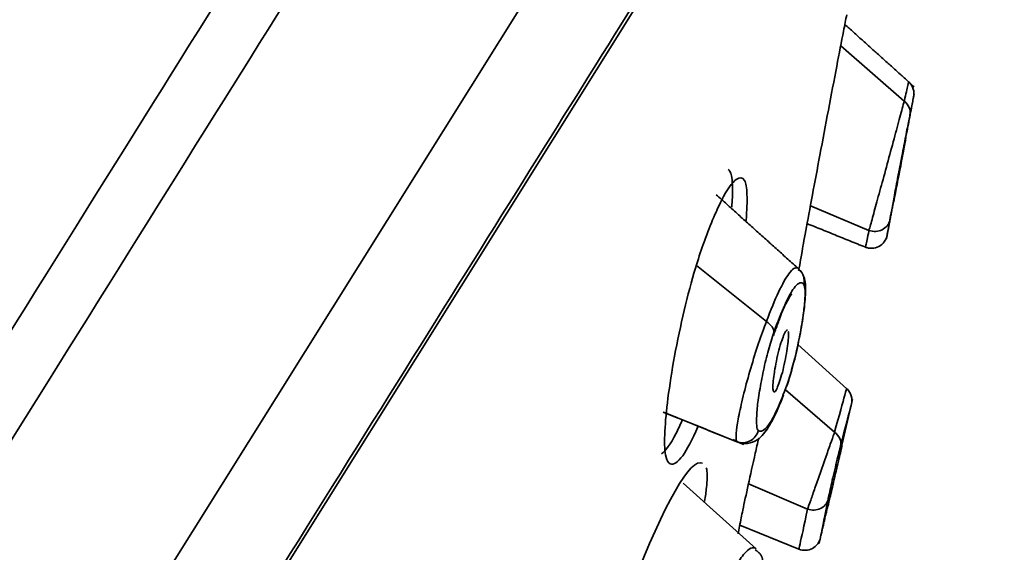
# Model space of a CAD drawing. Units: millimetres. Extents: x 2252 to 2712, y 1196 to 1746.
# Drawn here: x 2467 to 2479, y 1686 to 1693 of the extents above; entities that cross this region are included whole.
import ezdxf

# ---------------------------------------------------------------- set-up
doc = ezdxf.new("R2010")
doc.units = ezdxf.units.MM
doc.layers.add('1', color=7, linetype='Continuous')
doc.dimstyles.new('ISO-25', dxfattribs={"dimtxt": 2.5, "dimasz": 2.5, "dimexe": 1.25, "dimexo": 0.625, "dimtad": 1, "dimtxsty": 'Standard', "dimcen": 2.5, "dimadec": 0, "dimazin": 0, "dimtfac": 1, "dimtmove": 0, "dimatfit": 3, "dimfxl": 0, "dimarcsym": 0})

# ---------------------------------------------------------------- blocks, each defined once
blk = doc.blocks.new('*D13')
at = {"color": 0, "lineweight": -2}
for p, q in [((2281.485, 1480.402), (2281.485, 1740.046)), ((2478.321, 1702.393), (2478.321, 1740.046))]:
    blk.add_line(p, q, dxfattribs=at)
at = {"color": 0, "lineweight": -3}
blk.add_line((2284.485, 1738.046), (2475.321, 1738.046), dxfattribs=at)
at = {"color": 0}
for points in [[(2284.485, 1738.546), (2284.485, 1737.546), (2281.485, 1738.046)], [(2475.321, 1738.546), (2475.321, 1737.546), (2478.321, 1738.046)]]:
    blk.add_solid(points, dxfattribs=at)
at = {"layer": 'Defpoints', "color": 0}
for p in [(2478.321, 1738.046), (2478.321, 1701.393), (2281.485, 1479.402)]:
    blk.add_point(p, dxfattribs=at)
at = {"color": 0, "insert": (2379.903, 1742.962), "char_height": 5, "attachment_point": 5}
blk.add_mtext('196,8', dxfattribs=at)
blk = doc.blocks.new('*D14')
at = {"color": 0, "lineweight": -2}
for p, q in [((2461.856, 1706.831), (2516.506, 1706.831)), ((2282.485, 1417.202), (2516.506, 1417.202))]:
    blk.add_line(p, q, dxfattribs=at)
at = {"color": 0, "lineweight": -3}
blk.add_line((2514.506, 1420.202), (2514.506, 1703.831), dxfattribs=at)
at = {"color": 0}
for points in [[(2514.006, 1703.831), (2515.006, 1703.831), (2514.506, 1706.831)], [(2514.006, 1420.202), (2515.006, 1420.202), (2514.506, 1417.202)]]:
    blk.add_solid(points, dxfattribs=at)
at = {"layer": 'Defpoints', "color": 0}
for p in [(2460.856, 1706.831), (2514.506, 1706.831), (2281.485, 1417.202)]:
    blk.add_point(p, dxfattribs=at)
at = {"color": 0, "insert": (2509.589, 1562.006), "char_height": 5, "attachment_point": 5, "rotation": 90}
blk.add_mtext('289,6', dxfattribs=at)

msp = doc.modelspace()

# ---------------------------------------------------------------- linework, layer by layer
at = {"layer": '1', "color": 7, "lineweight": 35}
for p, q in [((2478.312, 1701.224), (2429.487, 1623.088)), ((2454.927, 1661.489), (2478.031, 1698.464)), ((2477.924, 1691.712), (2477.127, 1692.408)), ((2477.482, 1690.088), (2476.747, 1690.399)), ((2476.194, 1688.943), (2475.315, 1689.65)), ((2477.205, 1688.1), (2476.59, 1688.654)), ((2477.05, 1687.553), (2476.432, 1688.086)), ((2475.824, 1687.434), (2474.903, 1687.807)), ((2476.065, 1686.087), (2475.148, 1686.913)), ((2476.711, 1686.586), (2475.968, 1686.904)), ((2475.859, 1686.385), (2476.602, 1686.085)), ((2476.066, 1686.087), (2476.065, 1686.087))]:
    msp.add_line(p, q, dxfattribs=at)
for centre, major_axis, ratio, start_param, end_param in [((2477.847, 1691.807), (0.195, -0.044), 1, 0.020333, 1.012833), ((2477.8, 1691.579), (-0.196, 0.04), 0.881538, 3.160712, 4.21601), ((2477.547, 1690.258), (-0.197, 0.035), 0.906897, 1.398811, 3.121005), ((2477.513, 1690.064), (0.2, 0), 1, 4.296273, 6.105968), ((2476.47, 1689.45), (-0.164, -0.114), 0.983598, 2.320093, 3.37538), ((2476.094, 1688.848), (-0.189, 0.067), 0.645275, 3.337573, 4.392871), ((2477.067, 1687.955), (0.193, -0.054), 1, 0.015346, 1.077293), ((2475.899, 1687.62), (-0.121, -0.159), 0.987528, 0.268627, 1.990821), ((2476.929, 1687.425), (-0.194, 0.05), 0.852879, 3.177653, 4.274582), ((2476.773, 1686.751), (0.196, -0.039), 0.878466, 4.568457, 6.244169), ((2476.677, 1686.27), (-0.2, 0), 1, 1.184627, 2.944357)]:
    msp.add_ellipse(centre, major_axis=major_axis, ratio=ratio, start_param=start_param, end_param=end_param, dxfattribs=at)
msp.add_rational_spline([(2425.935, 1623.581), (2427.969, 1626.836), (2476.316, 1704.208), (2476.313, 1704.204), (2476.311, 1704.2), (2476.309, 1704.196), (2476.306, 1704.192)], [1, 0.347355969604, 0.347355969604, 1, 0.999961709653, 0.999923421552, 0.999885135697], degree=3, knots=[0, 0, 0, 0, 0.999941, 0.999941, 0.999941, 1, 1, 1, 1], dxfattribs=at)
msp.add_rational_spline([(2426.506, 1623.112), (2428.54, 1626.366), (2476.98, 1703.887), (2476.984, 1703.892)], [1, 0.347350827959, 0.347327692755, 0.999930594388], degree=3, dxfattribs=at)
for points, knots in [([(2431.752, 1624.471), (2431.755, 1624.475), (2431.904, 1624.713), (2432.492, 1625.654), (2432.937, 1626.366), (2434.099, 1628.226), (2434.81, 1629.364), (2436.489, 1632.052), (2437.467, 1633.616), (2440.67, 1638.743), (2443.252, 1642.875), (2448.822, 1651.789), (2451.867, 1656.663), (2456.395, 1663.91), (2457.928, 1666.363), (2460.896, 1671.114), (2462.339, 1673.422), (2465.141, 1677.907), (2466.496, 1680.076), (2469.004, 1684.09), (2470.173, 1685.961), (2472.334, 1689.42), (2473.294, 1690.956), (2474.97, 1693.639), (2475.695, 1694.799), (2476.857, 1696.659), (2477.295, 1697.36), (2477.887, 1698.307), (2478.038, 1698.549), (2478.04, 1698.553)], [0, 0, 0, 0, 0.062504, 0.062504, 0.125007, 0.125007, 0.187511, 0.187511, 0.250014, 0.250014, 0.375022, 0.375022, 0.500029, 0.500029, 0.562532, 0.562532, 0.625036, 0.625036, 0.687539, 0.687539, 0.750043, 0.750043, 0.812547, 0.812547, 0.87505, 0.87505, 0.937554, 0.937554, 1, 1, 1, 1]), ([(2476.598, 1689.582), (2476.599, 1689.587), (2476.6, 1689.591), (2476.601, 1689.596), (2476.603, 1689.61), (2476.616, 1689.681), (2476.65, 1689.871), (2476.666, 1689.964), (2476.712, 1690.212), (2476.741, 1690.366), (2476.801, 1690.69), (2476.833, 1690.861), (2476.901, 1691.221), (2476.937, 1691.414), (2477.008, 1691.79), (2477.044, 1691.979), (2477.108, 1692.314), (2477.138, 1692.466), (2477.177, 1692.671), (2477.191, 1692.741), (2477.202, 1692.796)], [0, 0, 0, 0, 0.032403, 0.032403, 0.032403, 0.22365, 0.22365, 0.341214, 0.341214, 0.45971, 0.45971, 0.569494, 0.569494, 0.686321, 0.686321, 0.80612, 0.80612, 0.923332, 0.923332, 1, 1, 1, 1]), ([(2477.923, 1691.705), (2477.924, 1691.71), (2477.925, 1691.714), (2477.926, 1691.719), (2477.945, 1691.803), (2477.961, 1691.871), (2477.977, 1691.941), (2477.98, 1691.954), (2477.981, 1691.958)], [0, 0, 0, 0, 0.000057, 0.000057, 0.000057, 0.574608, 0.574608, 1, 1, 1, 1]), ([(2477.482, 1690.088), (2477.493, 1690.128), (2477.509, 1690.184), (2477.545, 1690.318), (2477.567, 1690.397), (2477.614, 1690.57), (2477.641, 1690.668), (2477.697, 1690.871), (2477.726, 1690.979), (2477.783, 1691.188), (2477.811, 1691.292), (2477.86, 1691.474), (2477.882, 1691.556), (2477.909, 1691.656), (2477.917, 1691.687), (2477.924, 1691.712)], [0, 0, 0, 0, 0.145391, 0.145391, 0.288519, 0.288519, 0.439083, 0.439083, 0.597349, 0.597349, 0.75904, 0.75904, 0.917254, 0.917254, 1, 1, 1, 1]), ([(2478.044, 1691.774), (2478.043, 1691.769), (2478.04, 1691.757), (2478.027, 1691.691), (2478.014, 1691.628), (2477.997, 1691.543)], [0, 0, 0, 0, 0.42643, 0.42643, 1, 1, 1, 1]), ([(2477.997, 1691.543), (2477.993, 1691.521), (2477.988, 1691.496), (2477.971, 1691.413), (2477.958, 1691.345), (2477.929, 1691.194), (2477.912, 1691.109), (2477.879, 1690.938), (2477.862, 1690.85), (2477.831, 1690.685), (2477.816, 1690.606), (2477.789, 1690.466), (2477.778, 1690.403), (2477.758, 1690.296), (2477.749, 1690.251), (2477.744, 1690.219)], [0, 0, 0, 0, 0.08289, 0.08289, 0.242171, 0.242171, 0.405558, 0.405558, 0.565233, 0.565233, 0.716031, 0.716031, 0.857782, 0.857782, 1, 1, 1, 1]), ([(2477.868, 1690.839), (2477.876, 1690.881), (2477.884, 1690.923), (2477.9, 1691.007), (2477.908, 1691.05), (2477.922, 1691.122), (2477.928, 1691.153), (2477.937, 1691.2), (2477.94, 1691.216), (2477.941, 1691.22), (2477.942, 1691.225), (2477.948, 1691.235), (2477.942, 1691.233)], [0, 0, 0, 0, 0.209174, 0.209174, 0.440487, 0.440487, 0.665092, 0.665092, 0.87843, 0.87843, 0.87843, 1, 1, 1, 1]), ([(2475.759, 1690.382), (2475.762, 1690.425), (2475.765, 1690.465), (2475.771, 1690.622), (2475.767, 1690.717), (2475.745, 1690.822), (2475.73, 1690.845), (2475.712, 1690.856)], [0, 0, 0, 0, 0.153619, 0.153619, 0.635626, 0.635626, 1, 1, 1, 1]), ([(2477.792, 1690.446), (2477.796, 1690.466), (2477.799, 1690.482), (2477.803, 1690.503), (2477.808, 1690.525), (2477.813, 1690.553), (2477.826, 1690.618), (2477.833, 1690.656), (2477.848, 1690.737), (2477.857, 1690.782), (2477.866, 1690.831), (2477.867, 1690.835), (2477.868, 1690.84)], [0, 0, 0, 0, 0.34059, 0.34059, 0.34059, 0.543901, 0.543901, 0.756173, 0.756173, 0.978921, 0.978921, 1, 1, 1, 1]), ([(2475.4, 1689.911), (2475.48, 1690.136), (2475.559, 1690.326), (2475.7, 1690.603), (2475.764, 1690.694), (2475.858, 1690.76), (2475.894, 1690.761), (2475.937, 1690.686), (2475.947, 1690.625), (2475.953, 1690.454), (2475.949, 1690.343), (2475.938, 1690.211), (2475.937, 1690.206), (2475.937, 1690.202)], [0, 0, 0, 0, 0.25657, 0.25657, 0.511727, 0.511727, 0.715765, 0.715765, 0.855674, 0.855674, 0.995108, 0.995108, 1, 1, 1, 1]), ([(2477.744, 1690.219), (2477.729, 1690.136), (2477.719, 1690.079), (2477.71, 1690.033), (2477.708, 1690.02), (2477.709, 1690.025)], [0, 0, 0, 0, 0.645904, 0.645904, 1, 1, 1, 1]), ([(2477.438, 1689.879), (2477.437, 1689.874), (2477.44, 1689.887), (2477.45, 1689.937), (2477.463, 1689.999), (2477.481, 1690.081), (2477.482, 1690.085), (2477.483, 1690.09), (2477.484, 1690.094)], [0, 0, 0, 0, 0.353355, 0.353355, 0.99994, 0.99994, 0.99994, 1, 1, 1, 1]), ([(2475.331, 1687.621), (2475.263, 1687.461), (2475.199, 1687.337), (2475.082, 1687.175), (2475.029, 1687.14), (2474.961, 1687.168), (2474.939, 1687.198), (2474.915, 1687.337), (2474.913, 1687.441), (2474.925, 1687.687), (2474.938, 1687.828), (2474.979, 1688.144), (2475.007, 1688.325), (2475.076, 1688.697), (2475.117, 1688.895), (2475.206, 1689.269), (2475.254, 1689.452), (2475.335, 1689.722), (2475.368, 1689.823), (2475.4, 1689.911)], [0, 0, 0, 0, 0.155719, 0.155719, 0.322593, 0.322593, 0.425174, 0.425174, 0.528569, 0.528569, 0.624361, 0.624361, 0.726298, 0.726298, 0.830829, 0.830829, 0.933103, 0.933103, 1, 1, 1, 1]), ([(2476.192, 1688.937), (2476.193, 1688.941), (2476.195, 1688.945), (2476.197, 1688.95), (2476.247, 1689.086), (2476.299, 1689.212), (2476.394, 1689.414), (2476.438, 1689.493), (2476.521, 1689.606), (2476.559, 1689.631), (2476.585, 1689.617), (2476.589, 1689.615), (2476.592, 1689.612), (2476.598, 1689.605), (2476.601, 1689.601), (2476.604, 1689.598)], [0, 0, 0, 0, 0.000029, 0.000029, 0.000029, 0.286795, 0.286795, 0.573435, 0.573435, 0.916698, 0.916698, 0.916698, 0.999971, 0.999971, 1, 1, 1, 1]), ([(2476.449, 1688.135), (2476.471, 1688.197), (2476.517, 1688.341), (2476.586, 1688.619), (2476.644, 1688.921), (2476.683, 1689.206), (2476.69, 1689.385), (2476.673, 1689.492), (2476.639, 1689.566), (2476.61, 1689.591), (2476.599, 1689.599)], [0, 0, 0, 0, 0.138821, 0.301749, 0.468668, 0.645036, 0.833106, 0.926617, 0.977034, 1, 1, 1, 1]), ([(2476.664, 1689.41), (2476.659, 1689.418), (2476.652, 1689.423), (2476.619, 1689.442), (2476.583, 1689.421), (2476.506, 1689.317), (2476.466, 1689.244), (2476.381, 1689.056), (2476.334, 1688.94), (2476.287, 1688.807)], [0, 0, 0, 0, 0.083243, 0.083243, 0.42654, 0.42654, 0.713288, 0.713288, 1, 1, 1, 1]), ([(2476.454, 1688.155), (2476.465, 1688.185), (2476.476, 1688.218), (2476.508, 1688.323), (2476.53, 1688.403), (2476.571, 1688.57), (2476.591, 1688.659), (2476.625, 1688.831), (2476.64, 1688.916), (2476.662, 1689.068), (2476.67, 1689.137), (2476.679, 1689.251), (2476.681, 1689.299), (2476.677, 1689.372), (2476.672, 1689.398), (2476.664, 1689.41)], [0, 0, 0, 0, 0.078988, 0.078988, 0.237385, 0.237385, 0.400709, 0.400709, 0.561087, 0.561087, 0.712874, 0.712874, 0.856193, 0.856193, 1, 1, 1, 1]), ([(2476.367, 1688.999), (2476.373, 1689.016), (2476.422, 1689.149), (2476.485, 1689.253), (2476.509, 1689.288), (2476.514, 1689.292)], [0, 0, 0, 0, 0.087747, 0.706489, 1, 1, 1, 1]), ([(2475.824, 1687.434), (2475.815, 1687.443), (2475.811, 1687.468), (2475.814, 1687.547), (2475.82, 1687.601), (2475.842, 1687.733), (2475.858, 1687.814), (2475.899, 1687.994), (2475.924, 1688.095), (2475.981, 1688.304), (2476.013, 1688.414), (2476.078, 1688.622), (2476.111, 1688.722), (2476.161, 1688.858), (2476.178, 1688.903), (2476.194, 1688.943)], [0, 0, 0, 0, 0.145391, 0.145391, 0.288519, 0.288519, 0.439083, 0.439083, 0.597349, 0.597349, 0.75904, 0.75904, 0.917254, 0.917254, 1, 1, 1, 1]), ([(2476.468, 1688.819), (2476.471, 1688.804), (2476.472, 1688.784), (2476.471, 1688.733), (2476.468, 1688.701), (2476.46, 1688.629), (2476.454, 1688.587), (2476.438, 1688.499), (2476.429, 1688.452), (2476.408, 1688.361), (2476.397, 1688.315), (2476.374, 1688.233), (2476.362, 1688.196), (2476.34, 1688.135), (2476.33, 1688.11), (2476.312, 1688.075), (2476.304, 1688.064), (2476.291, 1688.056), (2476.285, 1688.059), (2476.278, 1688.077), (2476.276, 1688.094), (2476.275, 1688.137), (2476.277, 1688.166), (2476.283, 1688.232), (2476.288, 1688.271), (2476.294, 1688.308), (2476.295, 1688.312), (2476.295, 1688.317), (2476.296, 1688.322)], [0, 0, 0, 0, 0.081891, 0.081891, 0.164971, 0.164971, 0.251956, 0.251956, 0.341261, 0.341261, 0.430016, 0.430016, 0.515434, 0.515434, 0.596422, 0.596422, 0.674078, 0.674078, 0.750814, 0.750814, 0.829166, 0.829166, 0.910972, 0.910972, 0.996814, 0.996814, 0.996814, 1, 1, 1, 1]), ([(2476.295, 1688.317), (2476.302, 1688.358), (2476.31, 1688.403), (2476.329, 1688.493), (2476.34, 1688.54), (2476.363, 1688.626), (2476.374, 1688.667), (2476.397, 1688.735), (2476.408, 1688.764), (2476.423, 1688.798), (2476.429, 1688.809), (2476.434, 1688.817)], [0, 0, 0, 0, 0.219166, 0.219166, 0.447557, 0.447557, 0.669323, 0.669323, 0.879966, 0.879966, 1, 1, 1, 1]), ([(2476.434, 1688.817), (2476.442, 1688.83), (2476.45, 1688.837), (2476.455, 1688.837), (2476.46, 1688.836)], [0, 0, 0, 0, 0.79771, 1, 1, 1, 1]), ([(2476.287, 1688.807), (2476.276, 1688.774), (2476.264, 1688.737), (2476.23, 1688.626), (2476.208, 1688.544), (2476.166, 1688.374), (2476.147, 1688.284), (2476.115, 1688.114), (2476.101, 1688.031), (2476.081, 1687.885), (2476.075, 1687.82), (2476.069, 1687.713), (2476.069, 1687.669), (2476.076, 1687.604), (2476.082, 1687.583), (2476.092, 1687.576)], [0, 0, 0, 0, 0.08289, 0.08289, 0.242171, 0.242171, 0.405558, 0.405558, 0.565233, 0.565233, 0.716031, 0.716031, 0.857782, 0.857782, 1, 1, 1, 1]), ([(2476.092, 1687.576), (2476.117, 1687.557), (2476.148, 1687.565), (2476.226, 1687.643), (2476.276, 1687.726), (2476.369, 1687.928), (2476.411, 1688.034), (2476.454, 1688.155)], [0, 0, 0, 0, 0.323416, 0.323416, 0.711983, 0.711983, 1, 1, 1, 1]), ([(2477.05, 1687.553), (2477.11, 1687.771), (2477.154, 1687.931), (2477.193, 1688.075), (2477.202, 1688.108), (2477.2, 1688.101)], [0, 0, 0, 0, 0.614278, 0.614278, 1, 1, 1, 1]), ([(2475.778, 1687.46), (2475.827, 1687.429), (2475.917, 1687.394), (2476.064, 1687.439), (2476.17, 1687.536), (2476.273, 1687.694), (2476.361, 1687.898), (2476.41, 1688.024)], [0, 0, 0, 0, 0.135901, 0.264765, 0.402966, 0.67367, 1, 1, 1, 1]), ([(2477.263, 1687.914), (2477.262, 1687.909), (2477.255, 1687.884), (2477.219, 1687.745), (2477.179, 1687.59), (2477.124, 1687.38)], [0, 0, 0, 0, 0.384944, 0.384944, 1, 1, 1, 1]), ([(2474.877, 1687.283), (2474.928, 1687.317), (2474.991, 1687.403), (2475.084, 1687.585), (2475.11, 1687.642), (2475.137, 1687.705)], [0, 0, 0, 0, 0.726205, 0.726205, 1, 1, 1, 1]), ([(2476.097, 1687.478), (2476.082, 1687.415), (2476.068, 1687.352), (2476.023, 1687.152), (2475.993, 1687.015), (2475.94, 1686.774), (2475.916, 1686.664), (2475.89, 1686.54), (2475.884, 1686.507), (2475.878, 1686.478)], [0, 0, 0, 0, 0.156547, 0.156547, 0.510002, 0.510002, 0.858029, 0.858029, 1, 1, 1, 1]), ([(2476.711, 1686.586), (2476.721, 1686.615), (2476.735, 1686.654), (2476.766, 1686.745), (2476.784, 1686.797), (2476.824, 1686.91), (2476.845, 1686.973), (2476.89, 1687.1), (2476.913, 1687.166), (2476.957, 1687.29), (2476.978, 1687.35), (2477.014, 1687.454), (2477.031, 1687.499), (2477.046, 1687.541), (2477.048, 1687.547), (2477.05, 1687.553)], [0, 0, 0, 0, 0.158271, 0.158271, 0.313646, 0.313646, 0.474798, 0.474798, 0.641073, 0.641073, 0.808271, 0.808271, 0.970908, 0.970908, 1, 1, 1, 1]), ([(2477.124, 1687.38), (2477.123, 1687.376), (2477.122, 1687.371), (2477.114, 1687.342), (2477.106, 1687.309), (2477.088, 1687.236), (2477.078, 1687.193), (2477.057, 1687.105), (2477.046, 1687.059), (2477.026, 1686.971), (2477.016, 1686.927), (2476.999, 1686.849), (2476.991, 1686.813), (2476.978, 1686.752), (2476.972, 1686.725), (2476.968, 1686.705)], [0, 0, 0, 0, 0.029161, 0.029161, 0.19293, 0.19293, 0.362112, 0.362112, 0.530244, 0.530244, 0.691933, 0.691933, 0.845759, 0.845759, 1, 1, 1, 1]), ([(2477.055, 1687.003), (2477.065, 1687.045), (2477.074, 1687.086), (2477.094, 1687.169), (2477.103, 1687.21), (2477.119, 1687.28), (2477.126, 1687.31), (2477.137, 1687.356), (2477.14, 1687.371), (2477.142, 1687.376), (2477.143, 1687.38), (2477.144, 1687.397), (2477.145, 1687.387)], [0, 0, 0, 0, 0.210769, 0.210769, 0.439866, 0.439866, 0.663112, 0.663112, 0.876614, 0.876614, 0.876614, 1, 1, 1, 1]), ([(2475.418, 1686.685), (2475.428, 1686.749), (2475.436, 1686.807), (2475.45, 1686.946), (2475.452, 1687.016), (2475.446, 1687.079), (2475.443, 1687.094), (2475.439, 1687.104)], [0, 0, 0, 0, 0.295333, 0.295333, 0.793398, 0.793398, 1, 1, 1, 1]), ([(2476.966, 1686.618), (2476.97, 1686.638), (2476.974, 1686.654), (2476.979, 1686.675), (2476.984, 1686.697), (2476.99, 1686.724), (2477.005, 1686.788), (2477.014, 1686.825), (2477.033, 1686.905), (2477.043, 1686.949), (2477.052, 1686.991), (2477.053, 1686.996), (2477.055, 1687), (2477.056, 1687.005)], [0, 0, 0, 0, 0.344994, 0.344994, 0.344994, 0.549215, 0.549215, 0.76131, 0.76131, 0.98254, 0.98254, 0.98254, 1, 1, 1, 1]), ([(2476.602, 1686.083), (2476.603, 1686.087), (2476.607, 1686.107), (2476.634, 1686.229), (2476.666, 1686.378), (2476.711, 1686.586)], [0, 0, 0, 0, 0.358479, 0.358479, 1, 1, 1, 1]), ([(2476.968, 1686.705), (2476.928, 1686.505), (2476.899, 1686.362), (2476.876, 1686.245), (2476.871, 1686.219), (2476.872, 1686.226)], [0, 0, 0, 0, 0.64098, 0.64098, 1, 1, 1, 1]), ([(2475.275, 1684.711), (2475.401, 1685.036), (2475.523, 1685.321), (2475.737, 1685.763), (2475.832, 1685.926), (2475.974, 1686.096), (2476.027, 1686.121), (2476.062, 1686.09)], [0, 0, 0, 0, 0.345293, 0.345293, 0.69111, 0.69111, 1, 1, 1, 1])]:
    msp.add_open_spline(points, degree=3, knots=knots, dxfattribs=at)
for points, degree in [([(2478.048, 1691.895), (2477.179, 1692.677)], 1), ([(2477.94, 1691.233), (2478.048, 1691.796)], 1), ([(2476.611, 1689.595), (2475.564, 1690.537)], 1), ([(2477.701, 1689.983), (2477.79, 1690.451)], 1), ([(2476.705, 1690.174), (2477.454, 1689.872)], 1), ([(2476.281, 1688.768), (2476.367, 1688.999)], 1), ([(2477.141, 1687.389), (2477.274, 1687.966)], 1), ([(2474.896, 1687.807), (2475.909, 1687.398)], 1), ([(2475.393, 1687.163), (2475.246, 1687.245), (2474.914, 1686.67), (2474.507, 1685.611)], 3), ([(2476.854, 1686.151), (2476.964, 1686.623)], 1), ([(2475.878, 1686.478), (2475.863, 1686.404), (2475.85, 1686.337), (2475.838, 1686.276)], 3), ([(2476.146, 1685.934), (2476.149, 1686.015), (2476.054, 1686.075)], 2)]:
    msp.add_open_spline(points, degree=degree, dxfattribs=at)

# ---------------------------------------------------------------- dimensions: what is measured, and where the dimension line sits
at = {"color": 5}
dim = msp.add_linear_dim(base=(2478.321, 1738.046), p1=(2281.485, 1479.402), p2=(2478.321, 1701.393), dimstyle='ISO-25', override={"dimtxt": 5, "dimasz": 3, "dimexe": 2, "dimexo": 1, "dimgap": 2, "dimdec": 1, "dimlwd": 65533}, dxfattribs=at)
dim.commit()
dim.dimension.update_dxf_attribs({"geometry": '*D13', "text_midpoint": (2379.903, 1742.962)})
dim = msp.add_linear_dim(base=(2514.506, 1706.831), p1=(2281.485, 1417.202), p2=(2460.856, 1706.831), angle=90, dimstyle='ISO-25', override={"dimtxt": 5, "dimasz": 3, "dimexe": 2, "dimexo": 1, "dimgap": 2, "dimdec": 1, "dimlwd": 65533}, dxfattribs=at)
dim.commit()
dim.dimension.update_dxf_attribs({"geometry": '*D14', "text_midpoint": (2514.506, 1562.006), "dimtype": 160})

doc.saveas('drawing.dxf')
